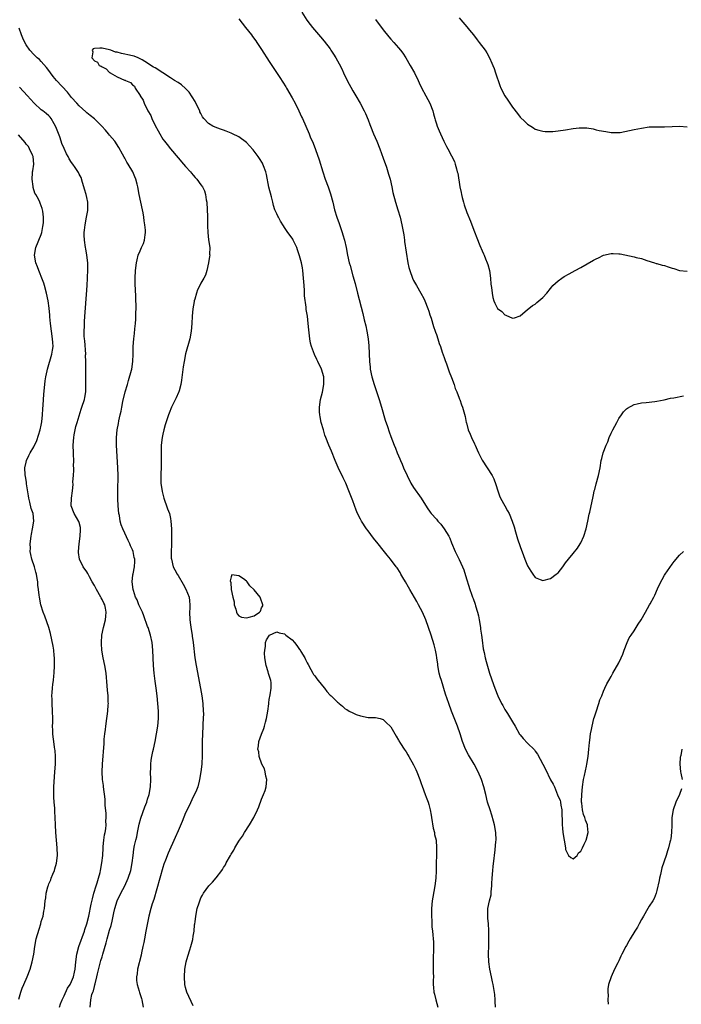
# Model space of a CAD drawing. Units: inches. Extents: x 2505000 to 2508000, y 1500000 to 1503000.
# Drawn here: x 2507481 to 2507655, y 1500246 to 1500505 of the extents above; entities that cross this region are included whole.
import ezdxf

# ---------------------------------------------------------------- set-up
doc = ezdxf.new("R2010")
doc.units = ezdxf.units.IN
doc.header["$MEASUREMENT"] = 0
doc.layers.add('LD25051500_10ft', color=61, linetype='Continuous')

msp = doc.modelspace()

# ---------------------------------------------------------------- linework, layer by layer
at = {"layer": 'LD25051500_10ft'}
for points, elevation in [([(2507555.59, 1500507), (2507556.92, 1500504.92), (2507557.77, 1500503.77), (2507558.4, 1500503), (2507560.51, 1500500.51), (2507561.41, 1500499.41), (2507563, 1500497.31), (2507563.22, 1500497), (2507563.94, 1500495.94), (2507564.53, 1500495), (2507565.41, 1500493.41), (2507566.07, 1500492.07), (2507566.55, 1500491), (2507567.52, 1500489), (2507569, 1500486.28), (2507569.77, 1500485), (2507570.92, 1500483), (2507572, 1500481), (2507572.31, 1500480.31), (2507573, 1500478.68), (2507573.47, 1500477.47), (2507573.63, 1500477), (2507574.43, 1500475), (2507575.28, 1500473), (2507576.09, 1500471), (2507577, 1500468.56), (2507577.83, 1500466.17), (2507578.21, 1500465), (2507578.36, 1500464.36), (2507578.78, 1500463), (2507579.23, 1500461), (2507579.54, 1500459.54), (2507580.23, 1500457), (2507580.84, 1500455), (2507581.42, 1500453), (2507581.91, 1500451), (2507582.38, 1500448.38), (2507582.56, 1500447), (2507582.63, 1500446.63), (2507583, 1500443.85), (2507583.47, 1500441), (2507583.78, 1500439.78), (2507583.96, 1500439), (2507584.68, 1500437), (2507585, 1500436.32), (2507585.74, 1500435), (2507586.93, 1500433), (2507587.65, 1500431.65), (2507587.96, 1500431), (2507588.76, 1500429), (2507589, 1500428.32), (2507589.3, 1500427.3), (2507589.59, 1500426.41), (2507590.21, 1500424.21), (2507590.69, 1500423), (2507590.76, 1500422.76), (2507591, 1500422.17), (2507591.4, 1500421), (2507591.75, 1500419.75), (2507592.04, 1500419), (2507592.55, 1500417.45), (2507592.75, 1500416.75), (2507593, 1500416.09), (2507593.26, 1500415.26), (2507593.61, 1500414.39), (2507594.34, 1500412.34), (2507595, 1500410.82), (2507595.64, 1500409), (2507595.96, 1500407.96), (2507596.37, 1500407), (2507597, 1500405.39), (2507597.09, 1500405.09), (2507597.14, 1500405), (2507597.59, 1500403.59), (2507597.86, 1500403), (2507598.2, 1500401.8), (2507598.58, 1500400.58), (2507598.83, 1500399), (2507598.88, 1500398.87), (2507599.34, 1500397), (2507599.88, 1500395.88), (2507600.21, 1500395), (2507601, 1500393.33), (2507601.18, 1500393), (2507601.76, 1500391.76), (2507602.08, 1500391), (2507603, 1500389.04), (2507604.36, 1500387), (2507605.64, 1500385), (2507606.09, 1500384.09), (2507606.64, 1500382.64), (2507607.12, 1500381), (2507607.62, 1500379.62), (2507607.88, 1500379), (2507608.98, 1500377), (2507609.74, 1500375.74), (2507610.12, 1500375), (2507610.97, 1500372.97), (2507611.46, 1500371.46), (2507611.78, 1500370.22), (2507612.33, 1500368.33), (2507613, 1500366.29), (2507613.93, 1500363.93), (2507614.28, 1500363), (2507615, 1500361.26), (2507615.82, 1500359.82), (2507616.39, 1500359), (2507617, 1500358.17), (2507618.33, 1500357.67), (2507619, 1500357.37), (2507621, 1500357.88), (2507622.54, 1500359), (2507623, 1500359.42), (2507624.26, 1500361), (2507625, 1500362.06), (2507625.73, 1500363), (2507627, 1500364.48), (2507628.09, 1500365.91), (2507628.81, 1500367), (2507629, 1500367.31), (2507629.76, 1500369), (2507630.42, 1500371), (2507630.88, 1500373), (2507631.2, 1500374.8), (2507631.35, 1500375.35), (2507631.69, 1500377), (2507632.13, 1500379), (2507632.39, 1500380.39), (2507632.54, 1500381), (2507632.65, 1500381.35), (2507633, 1500382.86), (2507633.63, 1500385), (2507634.05, 1500387), (2507634.39, 1500389), (2507634.52, 1500389.48), (2507634.87, 1500391), (2507635.66, 1500393), (2507636.11, 1500393.89), (2507636.5, 1500395), (2507637, 1500396.15), (2507637.41, 1500397), (2507638.44, 1500399), (2507639, 1500400.05), (2507639.71, 1500401), (2507640.25, 1500401.75), (2507641, 1500402.55), (2507641.26, 1500402.74), (2507643, 1500403.72), (2507643.86, 1500403.86), (2507645, 1500404.13), (2507646.24, 1500404.24), (2507648.5, 1500404.5), (2507649, 1500404.58), (2507650.95, 1500404.95), (2507652.62, 1500405.38), (2507653.45, 1500405.45), (2507656, 1500406)], 7280), ([(2507597, 1500505.51), (2507597.45, 1500505), (2507599, 1500503.17), (2507599.7, 1500502.3), (2507600.73, 1500501), (2507601.7, 1500499.7), (2507602.29, 1500499), (2507603.8, 1500497), (2507604.27, 1500496.27), (2507605, 1500495), (2507605.6, 1500493.6), (2507605.85, 1500493), (2507606.21, 1500492.21), (2507606.58, 1500491), (2507607, 1500489.75), (2507607.24, 1500489), (2507607.72, 1500487.72), (2507607.97, 1500487), (2507608.98, 1500484.98), (2507609.8, 1500483.8), (2507611, 1500482.03), (2507612.3, 1500480.3), (2507613, 1500479.39), (2507614.24, 1500478.24), (2507615, 1500477.49), (2507615.83, 1500477), (2507616.53, 1500476.53), (2507617, 1500476.21), (2507617.94, 1500475.94), (2507619, 1500475.66), (2507619.62, 1500475.62), (2507621, 1500475.58), (2507621.61, 1500475.61), (2507623, 1500475.73), (2507625, 1500476.02), (2507627, 1500476.36), (2507628.57, 1500476.57), (2507629, 1500476.59), (2507630.55, 1500476.55), (2507632.25, 1500476.25), (2507633, 1500476.06), (2507633.86, 1500475.86), (2507635.54, 1500475.54), (2507637, 1500475.35), (2507637.33, 1500475.33), (2507639, 1500475.33), (2507639.36, 1500475.36), (2507641.82, 1500475.82), (2507643, 1500476.11), (2507645, 1500476.5), (2507647, 1500476.79), (2507649, 1500476.84), (2507651, 1500476.79), (2507653, 1500476.87), (2507655, 1500476.99), (2507657, 1500476.81)], 7300), ([(2507539, 1500505.25), (2507540.77, 1500503), (2507542.29, 1500501), (2507542.6, 1500500.6), (2507543.45, 1500499.45), (2507543.73, 1500499), (2507545, 1500497.15), (2507547, 1500494), (2507547.72, 1500493), (2507549.83, 1500489.83), (2507551.33, 1500487.33), (2507551.51, 1500487), (2507553, 1500484.45), (2507553.8, 1500483), (2507554.79, 1500481), (2507555.48, 1500479.48), (2507555.71, 1500479), (2507557.48, 1500475), (2507557.8, 1500474.2), (2507558.53, 1500472.53), (2507559.13, 1500470.87), (2507560.15, 1500468.15), (2507561.1, 1500465), (2507561.76, 1500463), (2507562.49, 1500461), (2507563.13, 1500459.13), (2507563.7, 1500457), (2507564.21, 1500455), (2507564.8, 1500453), (2507565.37, 1500451.37), (2507566.22, 1500449), (2507566.41, 1500448.41), (2507566.83, 1500447), (2507567.25, 1500445), (2507567.59, 1500443), (2507568.04, 1500441), (2507568.26, 1500440.26), (2507569, 1500437.59), (2507569.58, 1500435.58), (2507570.26, 1500433), (2507571.65, 1500427.65), (2507572.02, 1500425.98), (2507572.4, 1500424.4), (2507572.67, 1500423), (2507572.99, 1500420.99), (2507573.17, 1500419.17), (2507573.37, 1500415), (2507573.54, 1500413.54), (2507573.6, 1500413), (2507574.04, 1500411), (2507574.62, 1500409), (2507575.91, 1500405), (2507576.54, 1500403), (2507577.55, 1500399.55), (2507578.12, 1500397.88), (2507578.52, 1500396.52), (2507579, 1500395.24), (2507579.87, 1500393), (2507580.2, 1500392.2), (2507580.66, 1500391), (2507581.36, 1500389.36), (2507581.5, 1500389), (2507581.97, 1500387.97), (2507582.37, 1500387), (2507583.26, 1500385), (2507584.29, 1500383), (2507585, 1500381.84), (2507586.98, 1500379), (2507588.52, 1500376.52), (2507589.33, 1500375.33), (2507589.58, 1500375), (2507591, 1500373.5), (2507591.4, 1500373), (2507592.18, 1500372.18), (2507593.07, 1500371), (2507594.3, 1500369), (2507594.51, 1500368.51), (2507595, 1500367.28), (2507595.95, 1500365), (2507596.32, 1500364.32), (2507597, 1500362.9), (2507597.86, 1500361), (2507598.2, 1500360.2), (2507598.68, 1500358.68), (2507599.8, 1500355), (2507600.21, 1500353.79), (2507600.5, 1500353), (2507600.65, 1500352.65), (2507601.17, 1500351.17), (2507601.29, 1500350.71), (2507601.81, 1500349), (2507602.05, 1500348.05), (2507602.23, 1500347), (2507602.56, 1500345), (2507602.59, 1500344.59), (2507602.83, 1500343), (2507603, 1500341.62), (2507603.34, 1500339.34), (2507603.56, 1500338.44), (2507603.85, 1500337), (2507604.08, 1500336.08), (2507605, 1500332.94), (2507605.51, 1500331.51), (2507606.01, 1500329.99), (2507606.38, 1500329), (2507606.57, 1500328.57), (2507607, 1500327.44), (2507607.18, 1500327), (2507608.15, 1500325), (2507608.46, 1500324.46), (2507609, 1500323.44), (2507609.68, 1500322.32), (2507610.51, 1500321), (2507611, 1500320.11), (2507611.7, 1500319), (2507612.89, 1500316.89), (2507613, 1500316.72), (2507613.8, 1500315.8), (2507615, 1500314.55), (2507616.77, 1500312.77), (2507617, 1500312.42), (2507617.61, 1500311.61), (2507618.99, 1500309.01), (2507619.73, 1500307.73), (2507621, 1500304.91), (2507621.73, 1500303.73), (2507622.05, 1500303), (2507622.38, 1500302.38), (2507622.9, 1500300.9), (2507623, 1500300.52), (2507623.54, 1500299.54), (2507623.66, 1500299), (2507623.75, 1500298.25), (2507624, 1500297), (2507624.05, 1500293), (2507624.16, 1500292.16), (2507624.28, 1500291), (2507624.66, 1500289), (2507624.95, 1500287), (2507625, 1500286.57), (2507625.74, 1500285), (2507626.41, 1500284.41), (2507627, 1500284.08), (2507628, 1500285), (2507628.36, 1500285.64), (2507629, 1500286.14), (2507629.43, 1500287), (2507629.91, 1500287.91), (2507630.43, 1500289), (2507630.97, 1500291), (2507630.74, 1500292.74), (2507630.73, 1500293), (2507630.24, 1500294.24), (2507630.06, 1500295), (2507629.73, 1500295.74), (2507629.47, 1500297), (2507629.29, 1500298.71), (2507629.22, 1500299), (2507629.2, 1500299.2), (2507629.23, 1500301), (2507629.42, 1500303), (2507629.73, 1500305), (2507629.97, 1500306.03), (2507630.48, 1500308.48), (2507630.61, 1500309), (2507630.93, 1500311), (2507631.12, 1500313), (2507631.32, 1500314.68), (2507631.35, 1500315.35), (2507631.59, 1500317), (2507631.83, 1500318.17), (2507631.95, 1500319), (2507632.46, 1500321), (2507632.57, 1500321.43), (2507633, 1500322.79), (2507633.76, 1500325), (2507634.03, 1500325.97), (2507634.49, 1500327), (2507635, 1500328.25), (2507635.34, 1500329), (2507635.88, 1500330.12), (2507636.36, 1500331), (2507637, 1500332.11), (2507637.44, 1500333), (2507639, 1500335.73), (2507639.62, 1500337), (2507640.02, 1500337.98), (2507640.38, 1500339), (2507641.17, 1500341), (2507641.76, 1500342.24), (2507642.25, 1500343), (2507643, 1500344.08), (2507643.6, 1500345), (2507644.1, 1500345.9), (2507644.91, 1500347), (2507646, 1500349), (2507647.05, 1500350.95), (2507647.21, 1500351.21), (2507648.19, 1500353), (2507648.5, 1500353.5), (2507649.17, 1500355.17), (2507650.03, 1500357), (2507650.4, 1500357.6), (2507651, 1500358.74), (2507651.16, 1500359), (2507653, 1500361.64), (2507653.6, 1500362.4), (2507655, 1500364.06), (2507656.04, 1500365)], 7270), ([(2507575, 1500505.11), (2507577, 1500502.32), (2507578.47, 1500500.47), (2507579, 1500499.86), (2507579.8, 1500499), (2507581, 1500497.64), (2507581.54, 1500497), (2507582.18, 1500496.18), (2507582.99, 1500494.99), (2507584.12, 1500493), (2507585.19, 1500491), (2507586.19, 1500489), (2507586.44, 1500488.44), (2507587.11, 1500487.11), (2507588.24, 1500485), (2507589.27, 1500483), (2507590.02, 1500481), (2507590.21, 1500480.21), (2507590.57, 1500479), (2507590.65, 1500478.65), (2507591, 1500477.58), (2507591.21, 1500477), (2507591.73, 1500475.73), (2507592.04, 1500475), (2507592.96, 1500473), (2507593.67, 1500471.67), (2507594, 1500471), (2507595, 1500469.17), (2507595.72, 1500467.72), (2507595.96, 1500467), (2507596.26, 1500465.74), (2507596.5, 1500465), (2507596.61, 1500464.61), (2507597.18, 1500461), (2507597.48, 1500459.48), (2507597.58, 1500459), (2507597.8, 1500458.2), (2507598.1, 1500457), (2507598.31, 1500456.31), (2507599, 1500454.29), (2507599.94, 1500451.94), (2507600.33, 1500451), (2507601, 1500449.15), (2507601.62, 1500447.62), (2507602.39, 1500445.61), (2507603, 1500444.13), (2507603.38, 1500443.38), (2507603.54, 1500443), (2507603.91, 1500442.09), (2507604.38, 1500441), (2507604.54, 1500440.54), (2507604.94, 1500439), (2507605.23, 1500437), (2507605.36, 1500435.36), (2507605.51, 1500434.49), (2507605.63, 1500433), (2507605.86, 1500431.86), (2507606.09, 1500431), (2507606.4, 1500430.4), (2507607, 1500429.12), (2507607.1, 1500429), (2507608.2, 1500428.2), (2507609, 1500427.28), (2507609.24, 1500427.24), (2507611, 1500426.41), (2507611.51, 1500426.49), (2507613, 1500427.08), (2507615, 1500428.7), (2507615.32, 1500429), (2507616.25, 1500429.75), (2507617, 1500430.14), (2507617.44, 1500430.56), (2507619, 1500431.84), (2507620.04, 1500433), (2507621, 1500434.29), (2507621.33, 1500434.67), (2507621.65, 1500435), (2507623, 1500436.3), (2507624.01, 1500437), (2507624.63, 1500437.37), (2507625.92, 1500438.08), (2507627.5, 1500439), (2507629, 1500439.8), (2507632.33, 1500441.67), (2507633, 1500442.07), (2507633.64, 1500442.36), (2507635, 1500443.05), (2507637, 1500443.48), (2507637.49, 1500443.49), (2507639, 1500443.38), (2507639.34, 1500443.34), (2507643, 1500442.61), (2507643.55, 1500442.45), (2507645, 1500442.11), (2507646.36, 1500441.64), (2507648.38, 1500441), (2507648.84, 1500440.84), (2507649, 1500440.82), (2507650.37, 1500440.37), (2507651, 1500440.26), (2507651.95, 1500439.95), (2507653, 1500439.59), (2507653.47, 1500439.47), (2507655, 1500438.95), (2507657, 1500438.8)], 7290), ([(2507499.83, 1500245), (2507499.98, 1500246.02), (2507500.03, 1500247), (2507500.33, 1500248.33), (2507500.57, 1500249), (2507500.71, 1500249.29), (2507501, 1500250.5), (2507501.13, 1500250.87), (2507501.17, 1500251.17), (2507501.66, 1500253), (2507501.83, 1500253.83), (2507502.71, 1500257.29), (2507503, 1500258.32), (2507503.22, 1500259), (2507504.06, 1500261.94), (2507504.34, 1500263), (2507505, 1500265.26), (2507505.43, 1500266.57), (2507505.65, 1500267.65), (2507506.14, 1500269.86), (2507506.36, 1500271), (2507506.94, 1500273), (2507507.91, 1500275), (2507508.95, 1500277), (2507509.91, 1500279), (2507510.57, 1500281), (2507510.94, 1500283), (2507511.16, 1500285), (2507511.38, 1500286.62), (2507511.57, 1500287.57), (2507511.89, 1500289), (2507512.11, 1500289.89), (2507512.32, 1500291), (2507512.78, 1500293.22), (2507513.2, 1500294.8), (2507514.25, 1500297.75), (2507514.75, 1500299), (2507515, 1500299.8), (2507515.42, 1500301), (2507515.78, 1500303), (2507515.84, 1500305), (2507515.78, 1500307), (2507515.81, 1500307.81), (2507515.82, 1500309), (2507515.93, 1500310.07), (2507516.07, 1500311), (2507516.38, 1500312.38), (2507516.5, 1500313), (2507516.97, 1500315), (2507517.35, 1500317), (2507517.65, 1500319), (2507517.85, 1500321), (2507517.86, 1500323), (2507517.71, 1500325), (2507517.5, 1500327), (2507517.26, 1500329), (2507517, 1500330.87), (2507516.68, 1500333), (2507516.5, 1500335), (2507516.39, 1500339), (2507516.18, 1500341), (2507515.77, 1500343), (2507515.1, 1500345), (2507515, 1500345.23), (2507514.03, 1500348.03), (2507513.62, 1500349), (2507512.71, 1500351), (2507512.27, 1500352.27), (2507511.84, 1500353), (2507511.27, 1500354.73), (2507511.19, 1500355), (2507510.93, 1500357), (2507511.14, 1500358.86), (2507511.15, 1500359.15), (2507511.54, 1500361), (2507511.64, 1500362.36), (2507511.6, 1500363), (2507511.46, 1500363.46), (2507511.16, 1500365), (2507511, 1500365.45), (2507510.51, 1500366.51), (2507510.33, 1500367), (2507509.91, 1500367.91), (2507509, 1500369.87), (2507508.45, 1500371), (2507508.04, 1500372.04), (2507507.8, 1500373), (2507507.56, 1500374.44), (2507507.45, 1500375), (2507507.24, 1500377), (2507507.15, 1500378.85), (2507507.13, 1500381), (2507507.2, 1500385), (2507507.16, 1500387), (2507506.8, 1500393), (2507506.8, 1500395), (2507506.99, 1500397), (2507507.31, 1500398.69), (2507507.43, 1500399.43), (2507507.8, 1500401), (2507508.06, 1500401.94), (2507508.21, 1500403), (2507508.49, 1500404.49), (2507509.06, 1500407), (2507509.66, 1500409), (2507509.98, 1500409.98), (2507510.74, 1500412.74), (2507510.8, 1500413), (2507511.12, 1500415), (2507511.2, 1500417), (2507511.23, 1500419), (2507511.4, 1500421), (2507511.57, 1500422.43), (2507511.66, 1500423.66), (2507511.77, 1500425), (2507511.85, 1500426.15), (2507511.88, 1500427), (2507511.88, 1500427.88), (2507511.94, 1500429), (2507511.95, 1500430.05), (2507511.91, 1500431), (2507511.86, 1500431.86), (2507511.78, 1500434.22), (2507511.73, 1500435), (2507511.71, 1500437), (2507511.82, 1500439), (2507512.05, 1500441), (2507512.21, 1500441.79), (2507512.53, 1500443), (2507513, 1500444.18), (2507513.39, 1500445), (2507513.87, 1500446.13), (2507514.21, 1500447), (2507514.35, 1500448.35), (2507514.45, 1500449), (2507514.43, 1500449.57), (2507514.26, 1500451), (2507514.09, 1500452.09), (2507514, 1500453), (2507513.81, 1500454.19), (2507513.67, 1500455), (2507512.76, 1500459), (2507512.41, 1500461), (2507512.24, 1500461.76), (2507511.93, 1500463), (2507511.62, 1500463.62), (2507511.09, 1500465), (2507509.9, 1500467), (2507509.54, 1500467.54), (2507509, 1500468.55), (2507508.82, 1500468.82), (2507508.42, 1500469.58), (2507507.4, 1500471.4), (2507506.36, 1500473), (2507505, 1500474.65), (2507504.73, 1500475), (2507503.9, 1500475.9), (2507502.97, 1500477), (2507501.94, 1500477.95), (2507501, 1500478.91), (2507499.83, 1500479.83), (2507499, 1500480.54), (2507498.74, 1500480.74), (2507497, 1500482.31), (2507496.35, 1500483), (2507495, 1500484.56), (2507493.9, 1500485.9), (2507491, 1500489), (2507490.1, 1500490.1), (2507489.42, 1500491), (2507489, 1500491.62), (2507488.41, 1500492.41), (2507487, 1500494), (2507486.51, 1500494.51), (2507485.91, 1500495), (2507485, 1500495.88), (2507483.99, 1500497), (2507483, 1500498.43), (2507482.67, 1500499), (2507482.18, 1500500.18), (2507481.77, 1500501), (2507481.19, 1500502.81)], 7270), ([(2507606.55, 1500245), (2507606.5, 1500246.5), (2507606.42, 1500247), (2507606.34, 1500248.34), (2507606.1, 1500249.9), (2507605.91, 1500251), (2507605.72, 1500251.72), (2507605.47, 1500253), (2507605.04, 1500255), (2507604.76, 1500257), (2507604.69, 1500259), (2507604.78, 1500261.22), (2507604.82, 1500263), (2507604.79, 1500264.79), (2507604.79, 1500265.21), (2507604.66, 1500267), (2507604.49, 1500268.49), (2507604.49, 1500269), (2507604.52, 1500269.48), (2507604.54, 1500271), (2507604.94, 1500273), (2507605.37, 1500274.63), (2507605.42, 1500275), (2507605.43, 1500275.43), (2507605.59, 1500277), (2507605.58, 1500277.58), (2507605.65, 1500279), (2507605.8, 1500281), (2507605.91, 1500282.09), (2507606.22, 1500284.22), (2507606.3, 1500285), (2507606.49, 1500286.49), (2507606.67, 1500288.67), (2507606.69, 1500289), (2507606.62, 1500291), (2507606.28, 1500293), (2507606.02, 1500294.02), (2507605.57, 1500295.57), (2507605.1, 1500297), (2507604.48, 1500299), (2507603.96, 1500301), (2507603.48, 1500303), (2507602.83, 1500305), (2507601.96, 1500307), (2507600.91, 1500309), (2507599.45, 1500311.45), (2507598.61, 1500313), (2507597.85, 1500315), (2507597.23, 1500317), (2507596.51, 1500319), (2507594.95, 1500323), (2507594.22, 1500325), (2507593.42, 1500327.42), (2507592.29, 1500331), (2507591.99, 1500331.99), (2507591.73, 1500333), (2507591.36, 1500335), (2507591.33, 1500335.33), (2507591.11, 1500337), (2507591, 1500337.7), (2507590.76, 1500339), (2507590.4, 1500340.4), (2507589.58, 1500343), (2507588.91, 1500345), (2507588.17, 1500347), (2507587.3, 1500349), (2507586.26, 1500351), (2507585.82, 1500351.82), (2507583.97, 1500355), (2507583.64, 1500355.64), (2507582.82, 1500357), (2507582.19, 1500358.19), (2507581.67, 1500359), (2507581.43, 1500359.43), (2507580.66, 1500360.66), (2507580.42, 1500361), (2507578.88, 1500363), (2507578.02, 1500364.02), (2507577, 1500365.36), (2507575.7, 1500367), (2507574.48, 1500368.48), (2507573, 1500370.44), (2507572.61, 1500371), (2507571.31, 1500373), (2507571, 1500373.55), (2507570.25, 1500375), (2507569.87, 1500375.87), (2507569, 1500378.31), (2507567.98, 1500381), (2507567.13, 1500383), (2507566.43, 1500384.43), (2507565.16, 1500387.16), (2507564.37, 1500389), (2507563.4, 1500391.4), (2507562.7, 1500393), (2507561.9, 1500395), (2507561.67, 1500395.67), (2507561.25, 1500397), (2507560.7, 1500399), (2507560.42, 1500400.42), (2507560.29, 1500401), (2507560.23, 1500401.77), (2507560.19, 1500403), (2507560.53, 1500405), (2507561.05, 1500406.95), (2507561.38, 1500409), (2507561.33, 1500411), (2507560.78, 1500413), (2507559.82, 1500415), (2507559.52, 1500415.52), (2507558.88, 1500416.88), (2507558.1, 1500419), (2507557.89, 1500419.89), (2507557.67, 1500421), (2507557.4, 1500423.4), (2507557.27, 1500425), (2507557.03, 1500426.97), (2507556.76, 1500428.76), (2507556.71, 1500429.29), (2507556.31, 1500432.31), (2507556.25, 1500433.75), (2507556.15, 1500435), (2507556.03, 1500437), (2507555.83, 1500439), (2507555.72, 1500439.72), (2507555.47, 1500441), (2507555, 1500442.86), (2507554.46, 1500444.46), (2507554.25, 1500445), (2507553.54, 1500446.46), (2507553.3, 1500447), (2507553.2, 1500447.2), (2507553, 1500447.49), (2507551.9, 1500449), (2507551, 1500450.34), (2507550.72, 1500450.72), (2507549.95, 1500451.95), (2507549.42, 1500453), (2507549.27, 1500453.27), (2507549, 1500453.91), (2507548.51, 1500455), (2507548.08, 1500456.08), (2507547.91, 1500457), (2507547.59, 1500458.41), (2507546.92, 1500460.93), (2507546.25, 1500464.25), (2507546.06, 1500465), (2507545.47, 1500466.53), (2507545.31, 1500467), (2507545.21, 1500467.21), (2507544.44, 1500468.44), (2507544.06, 1500469), (2507543, 1500470.42), (2507542.73, 1500470.73), (2507541.84, 1500471.84), (2507541, 1500472.69), (2507539, 1500474.21), (2507537.3, 1500475), (2507537, 1500475.17), (2507535.69, 1500475.69), (2507535, 1500475.94), (2507534.2, 1500476.2), (2507532.73, 1500476.73), (2507532.14, 1500477), (2507531, 1500477.71), (2507529.75, 1500479), (2507529.44, 1500479.44), (2507529, 1500480.36), (2507528.77, 1500480.77), (2507528.69, 1500481), (2507528.39, 1500481.61), (2507527.46, 1500483.46), (2507526.71, 1500484.71), (2507525.9, 1500485.9), (2507525, 1500486.89), (2507523.87, 1500487.87), (2507523, 1500488.45), (2507522.07, 1500489), (2507521, 1500489.69), (2507517, 1500492.31), (2507516.51, 1500492.51), (2507515.85, 1500493), (2507515, 1500493.55), (2507513.58, 1500494.42), (2507513, 1500494.76), (2507512.48, 1500495), (2507511.43, 1500495.43), (2507511, 1500495.55), (2507509.79, 1500495.79), (2507509, 1500495.97), (2507508.12, 1500496.12), (2507507, 1500496.45), (2507506.51, 1500496.51), (2507505.31, 1500497), (2507505, 1500497.1), (2507503, 1500497.49), (2507502.45, 1500497.55), (2507501, 1500497.42), (2507500.64, 1500497.36), (2507500.41, 1500497), (2507500.58, 1500496.58), (2507500.3, 1500495), (2507501, 1500494.19), (2507501.82, 1500493.82), (2507502.24, 1500493), (2507502.78, 1500492.78), (2507503, 1500492.58), (2507504.12, 1500492.12), (2507505, 1500491.1), (2507505.08, 1500491.08), (2507505.13, 1500491), (2507507, 1500490), (2507508.9, 1500489.1), (2507509.06, 1500489.06), (2507509.14, 1500489), (2507510.45, 1500488.45), (2507511, 1500487.9), (2507511.51, 1500487.51), (2507511.69, 1500487), (2507513, 1500485.06), (2507513.03, 1500485), (2507513.85, 1500483.85), (2507514.09, 1500483), (2507515.07, 1500481), (2507515.81, 1500479.81), (2507516.12, 1500479), (2507517, 1500477.18), (2507517.8, 1500475.8), (2507518.19, 1500475), (2507519, 1500473.59), (2507519.43, 1500473), (2507520.13, 1500472.13), (2507521, 1500470.99), (2507523, 1500468.63), (2507524.47, 1500467), (2507525, 1500466.37), (2507526.26, 1500465), (2507526.58, 1500464.58), (2507527, 1500464.1), (2507527.49, 1500463.49), (2507527.94, 1500463), (2507529, 1500461.58), (2507529.39, 1500461), (2507529.92, 1500459.92), (2507530.19, 1500459), (2507530.4, 1500457.6), (2507530.54, 1500457), (2507530.69, 1500455), (2507530.75, 1500453.25), (2507530.74, 1500450.74), (2507530.8, 1500449), (2507531.03, 1500447.03), (2507531.32, 1500445), (2507531.31, 1500443.31), (2507531.32, 1500443), (2507531.3, 1500442.7), (2507531.03, 1500441), (2507530.57, 1500439), (2507530.2, 1500437.8), (2507529.78, 1500437), (2507529, 1500435.69), (2507528.69, 1500435), (2507528.13, 1500433.87), (2507527.85, 1500433), (2507527.4, 1500431.4), (2507527.26, 1500431), (2507527.2, 1500430.8), (2507526.91, 1500428.91), (2507526.73, 1500427), (2507526.59, 1500425), (2507526.42, 1500423), (2507526.07, 1500421), (2507524.95, 1500417.05), (2507524.57, 1500415), (2507524.37, 1500413.63), (2507523.93, 1500410.07), (2507523.75, 1500409), (2507523.26, 1500407.26), (2507523.2, 1500407), (2507523.15, 1500406.85), (2507522.54, 1500405.46), (2507521.3, 1500403), (2507520.62, 1500401.38), (2507520.49, 1500401), (2507519.65, 1500398.35), (2507519.27, 1500397), (2507519, 1500395.86), (2507518.81, 1500395), (2507518.57, 1500393), (2507518.52, 1500391), (2507518.56, 1500390.56), (2507518.57, 1500389), (2507518.59, 1500388.59), (2507518.56, 1500387), (2507518.47, 1500385.53), (2507518.48, 1500385), (2507518.51, 1500384.51), (2507518.51, 1500383), (2507518.79, 1500380.79), (2507519.25, 1500379), (2507519.43, 1500378.56), (2507519.98, 1500377), (2507520.2, 1500376.2), (2507520.72, 1500375), (2507521, 1500373.7), (2507521.14, 1500373), (2507521.28, 1500371), (2507521.26, 1500370.74), (2507521.29, 1500369), (2507521.28, 1500367.28), (2507521.25, 1500366.75), (2507521.21, 1500365), (2507521.23, 1500363.23), (2507521.25, 1500363), (2507521.73, 1500361), (2507522.19, 1500360.19), (2507522.77, 1500359), (2507523, 1500358.65), (2507524.36, 1500356.36), (2507525.09, 1500355.09), (2507525.92, 1500353), (2507526.01, 1500352.01), (2507526.14, 1500351), (2507526.07, 1500350.07), (2507526.03, 1500349), (2507526.08, 1500347), (2507526.28, 1500345.72), (2507526.45, 1500344.45), (2507526.72, 1500343), (2507526.74, 1500342.74), (2507527, 1500341), (2507527.45, 1500337), (2507527.75, 1500335), (2507528.94, 1500328.94), (2507529.26, 1500327), (2507529.51, 1500325), (2507529.64, 1500323), (2507529.66, 1500322.34), (2507529.64, 1500321), (2507529.56, 1500319.56), (2507529.55, 1500319), (2507529.41, 1500317), (2507529.32, 1500315), (2507529.33, 1500314.67), (2507529.31, 1500311.31), (2507529.34, 1500311), (2507529.23, 1500309.23), (2507529.23, 1500309), (2507529, 1500307), (2507528.67, 1500305), (2507528.55, 1500304.55), (2507528.17, 1500303), (2507527.85, 1500302.15), (2507527.33, 1500301), (2507527, 1500300.4), (2507525.92, 1500298.08), (2507525, 1500296.18), (2507524.07, 1500293.93), (2507523, 1500291.49), (2507522.28, 1500289.72), (2507520.43, 1500285.57), (2507519.69, 1500283.69), (2507519.29, 1500282.71), (2507519, 1500281.83), (2507518.22, 1500279), (2507516.61, 1500273.39), (2507516.19, 1500272.19), (2507515.82, 1500271), (2507515.3, 1500269), (2507514.54, 1500265), (2507514.13, 1500263), (2507513.95, 1500262.05), (2507513.71, 1500261), (2507513.35, 1500259.35), (2507513.25, 1500258.75), (2507512.34, 1500255), (2507512.21, 1500253.79), (2507512.08, 1500253), (2507512.09, 1500252.09), (2507512.25, 1500251), (2507512.79, 1500249.21), (2507512.86, 1500248.86), (2507513.35, 1500247.35), (2507513.48, 1500247), (2507513.83, 1500245)], 7260), ([(2507491.84, 1500245), (2507492.09, 1500245.91), (2507492.47, 1500247), (2507493, 1500248.03), (2507493.93, 1500250.07), (2507494.61, 1500251), (2507495, 1500251.76), (2507495.5, 1500253), (2507495.73, 1500254.27), (2507495.91, 1500255), (2507496.02, 1500256.02), (2507496.09, 1500257), (2507496.37, 1500259), (2507496.93, 1500261), (2507498.35, 1500265), (2507498.5, 1500265.5), (2507499.01, 1500267), (2507499.5, 1500269), (2507500.17, 1500272.17), (2507500.44, 1500273.56), (2507500.86, 1500275), (2507501.48, 1500277), (2507501.72, 1500277.72), (2507502.1, 1500279), (2507502.48, 1500280.48), (2507502.6, 1500281), (2507502.97, 1500283), (2507503.16, 1500285), (2507503.27, 1500287), (2507503.32, 1500287.32), (2507503.48, 1500289), (2507503.64, 1500290.36), (2507503.8, 1500291), (2507503.98, 1500291.98), (2507504.05, 1500293), (2507504, 1500294), (2507504.1, 1500295), (2507504.12, 1500296.12), (2507503.84, 1500298.16), (2507503.8, 1500299.8), (2507503.41, 1500303), (2507503.35, 1500303.35), (2507503.12, 1500305), (2507503.01, 1500307.01), (2507503.09, 1500309), (2507503.52, 1500314.48), (2507503.56, 1500315.56), (2507503.71, 1500317), (2507503.88, 1500318.12), (2507503.97, 1500319), (2507504.27, 1500321), (2507504.34, 1500321.66), (2507504.53, 1500323), (2507504.64, 1500324.64), (2507504.66, 1500325), (2507504.65, 1500325.35), (2507504.6, 1500327), (2507504.46, 1500328.46), (2507504.38, 1500329.62), (2507504.04, 1500333), (2507503.74, 1500335), (2507503.33, 1500337), (2507502.95, 1500339), (2507502.82, 1500340.82), (2507502.82, 1500341), (2507502.98, 1500343), (2507503.42, 1500345), (2507503.91, 1500347), (2507504, 1500348), (2507504.11, 1500349), (2507503.9, 1500350.1), (2507503.69, 1500351), (2507503.44, 1500351.44), (2507503, 1500352.35), (2507502.77, 1500352.77), (2507502.68, 1500353), (2507501.53, 1500355), (2507501.37, 1500355.37), (2507501, 1500356.04), (2507500.42, 1500357), (2507499.68, 1500358.32), (2507499.33, 1500359), (2507499.24, 1500359.24), (2507499, 1500359.63), (2507498.02, 1500361), (2507497.02, 1500363.02), (2507496.76, 1500364.76), (2507496.77, 1500365), (2507496.97, 1500367), (2507497.26, 1500369), (2507497.31, 1500370.69), (2507497.34, 1500371), (2507497.32, 1500371.32), (2507497, 1500372.67), (2507496.93, 1500372.93), (2507495.7, 1500375), (2507494.91, 1500377), (2507494.97, 1500379), (2507495.24, 1500381), (2507495.36, 1500382.64), (2507495.35, 1500383.35), (2507495.45, 1500385), (2507495.56, 1500386.44), (2507495.55, 1500387), (2507495.51, 1500387.51), (2507495.54, 1500389), (2507495.49, 1500390.51), (2507495.45, 1500391), (2507495.41, 1500393), (2507495.53, 1500395), (2507495.68, 1500395.68), (2507495.91, 1500397), (2507496.12, 1500397.88), (2507496.49, 1500399), (2507497, 1500400.69), (2507497.51, 1500402.49), (2507497.71, 1500403), (2507498.36, 1500405), (2507498.48, 1500405.52), (2507498.71, 1500407), (2507498.72, 1500408.72), (2507498.74, 1500409.26), (2507498.7, 1500411), (2507498.69, 1500412.69), (2507498.73, 1500413.27), (2507498.73, 1500415), (2507498.68, 1500416.68), (2507498.7, 1500417), (2507498.45, 1500420.45), (2507498.39, 1500421), (2507498.33, 1500421.67), (2507498.3, 1500423), (2507498.35, 1500424.35), (2507498.35, 1500425), (2507498.39, 1500425.61), (2507499.07, 1500435), (2507499.2, 1500437), (2507499.27, 1500439.27), (2507499.22, 1500441), (2507499.01, 1500443.01), (2507498.72, 1500444.72), (2507498.66, 1500445), (2507498.35, 1500447), (2507498.29, 1500448.29), (2507498.29, 1500449), (2507498.41, 1500449.59), (2507498.53, 1500451), (2507498.94, 1500453), (2507499.25, 1500454.75), (2507499.26, 1500455), (2507499.23, 1500457), (2507499, 1500458.17), (2507498.81, 1500459), (2507498.41, 1500460.41), (2507498.23, 1500461), (2507497.84, 1500462.16), (2507497.47, 1500463.47), (2507497, 1500464.39), (2507496.81, 1500464.81), (2507495.88, 1500466.12), (2507495.28, 1500467), (2507495, 1500467.39), (2507494.38, 1500468.38), (2507494.1, 1500469), (2507493.68, 1500469.68), (2507493, 1500471.11), (2507492.44, 1500472.44), (2507492.27, 1500473), (2507491.86, 1500474.14), (2507491, 1500476.34), (2507490.77, 1500477), (2507490.41, 1500477.59), (2507489.64, 1500479), (2507489.37, 1500479.38), (2507489, 1500479.72), (2507488.31, 1500480.31), (2507487.39, 1500481), (2507487, 1500481.32), (2507485.14, 1500483), (2507484.13, 1500484.13), (2507483.4, 1500485), (2507481.29, 1500487.29)], 7280), ([(2507481.11, 1500247.11), (2507481.59, 1500249), (2507482.01, 1500249.99), (2507482.39, 1500251), (2507483.29, 1500253), (2507484.07, 1500255), (2507484.64, 1500257), (2507485.01, 1500259.01), (2507485.29, 1500261), (2507485.67, 1500263), (2507486.41, 1500265.59), (2507486.85, 1500267), (2507487, 1500267.57), (2507487.46, 1500269), (2507487.69, 1500270.31), (2507487.87, 1500271), (2507488.04, 1500273), (2507488.17, 1500273.83), (2507488.27, 1500275), (2507488.71, 1500276.71), (2507488.8, 1500277), (2507488.87, 1500277.13), (2507489, 1500277.51), (2507489.48, 1500278.52), (2507489.64, 1500279), (2507490.01, 1500280.01), (2507490.44, 1500281), (2507490.59, 1500281.41), (2507491.02, 1500282.98), (2507491.24, 1500285), (2507491.19, 1500287), (2507490.84, 1500291), (2507490.72, 1500293), (2507490.68, 1500295), (2507490.58, 1500296.58), (2507490.57, 1500297.43), (2507490.39, 1500299), (2507490.28, 1500300.28), (2507490.29, 1500301), (2507490.33, 1500301.67), (2507490.34, 1500303), (2507490.61, 1500307), (2507490.71, 1500309), (2507490.73, 1500311), (2507490.62, 1500312.62), (2507490.58, 1500313), (2507490.49, 1500313.51), (2507490.28, 1500315), (2507490.16, 1500316.16), (2507490.04, 1500317), (2507490.01, 1500317.99), (2507490, 1500319), (2507490.02, 1500320.02), (2507490.02, 1500321), (2507489.95, 1500323), (2507489.83, 1500325), (2507489.84, 1500326.16), (2507489.81, 1500327), (2507489.84, 1500327.84), (2507489.96, 1500329), (2507490.03, 1500330.03), (2507490.2, 1500331), (2507490.3, 1500332.3), (2507490.4, 1500333), (2507490.51, 1500335), (2507490.51, 1500336.51), (2507490.48, 1500337), (2507490.39, 1500337.61), (2507490.28, 1500339), (2507490.11, 1500340.11), (2507489.43, 1500343.43), (2507489, 1500345), (2507487.97, 1500347.97), (2507487.52, 1500349), (2507486.87, 1500351), (2507486.5, 1500353), (2507486.47, 1500353.53), (2507486.31, 1500355), (2507486.14, 1500356.14), (2507486.11, 1500357), (2507485.89, 1500357.89), (2507485.76, 1500359), (2507485.59, 1500359.59), (2507485.23, 1500361), (2507484.56, 1500363), (2507484.24, 1500364.24), (2507484.12, 1500365), (2507484.14, 1500365.86), (2507484.09, 1500367), (2507484.32, 1500369), (2507484.42, 1500369.58), (2507484.71, 1500371), (2507485.07, 1500373), (2507484.87, 1500375), (2507484.35, 1500376.34), (2507483.98, 1500378.02), (2507483.7, 1500379), (2507483.64, 1500379.64), (2507483.15, 1500382.85), (2507483.14, 1500383.14), (2507482.84, 1500384.84), (2507482.8, 1500385), (2507482.77, 1500385.23), (2507482.7, 1500387), (2507483, 1500388.48), (2507483.12, 1500389), (2507483.72, 1500390.28), (2507484.09, 1500391), (2507485, 1500392.6), (2507485.8, 1500394.2), (2507486.71, 1500397), (2507487, 1500398.23), (2507487.18, 1500399.18), (2507487.36, 1500401), (2507487.43, 1500402.57), (2507487.53, 1500403.53), (2507487.6, 1500405), (2507487.7, 1500406.3), (2507488.07, 1500409.93), (2507488.23, 1500411), (2507488.54, 1500412.54), (2507488.61, 1500413), (2507489.82, 1500417), (2507490, 1500418), (2507490.09, 1500419), (2507490.02, 1500420.02), (2507489.99, 1500421), (2507489.4, 1500425), (2507489.24, 1500426.77), (2507489.22, 1500427.22), (2507489.06, 1500429.06), (2507488.79, 1500431), (2507488.37, 1500433), (2507487.84, 1500435), (2507487.65, 1500435.65), (2507487.18, 1500437), (2507486.55, 1500438.55), (2507486.36, 1500439), (2507485.99, 1500439.99), (2507485.58, 1500441), (2507485.23, 1500443), (2507485.58, 1500445), (2507487, 1500448.45), (2507487.18, 1500449), (2507487.43, 1500450.57), (2507487.54, 1500451), (2507487.61, 1500451.61), (2507487.61, 1500453), (2507487.37, 1500454.63), (2507487.35, 1500455), (2507487.28, 1500455.28), (2507487, 1500456.03), (2507486.7, 1500456.7), (2507486.6, 1500457), (2507486.26, 1500457.74), (2507485.57, 1500459), (2507485.35, 1500459.35), (2507484.88, 1500460.88), (2507484.86, 1500461.14), (2507484.6, 1500463), (2507484.69, 1500464.69), (2507484.73, 1500465), (2507484.78, 1500465.22), (2507485.01, 1500466.99), (2507484.84, 1500469), (2507484.67, 1500469.33), (2507483.91, 1500471), (2507483.61, 1500471.61), (2507483, 1500472.28), (2507482.72, 1500472.72), (2507481, 1500474.75)], 7290), ([(2507527, 1500245.4), (2507526.48, 1500246.48), (2507525.85, 1500247.85), (2507525.35, 1500249), (2507525, 1500250.22), (2507524.8, 1500251), (2507524.66, 1500253), (2507524.8, 1500255), (2507525.17, 1500257), (2507525.56, 1500258.44), (2507526.14, 1500260.14), (2507526.38, 1500261), (2507526.88, 1500262.88), (2507527, 1500263.72), (2507527.22, 1500265), (2507527.33, 1500266.67), (2507527.41, 1500267), (2507527.5, 1500267.5), (2507527.64, 1500269), (2507528.07, 1500271), (2507528.54, 1500272.54), (2507528.69, 1500273), (2507529, 1500273.82), (2507529.45, 1500274.55), (2507529.68, 1500275), (2507531.09, 1500277), (2507532.09, 1500277.91), (2507533, 1500279.04), (2507534.49, 1500281), (2507534.7, 1500281.3), (2507535, 1500281.82), (2507535.46, 1500282.54), (2507535.7, 1500283), (2507536.81, 1500285), (2507537, 1500285.32), (2507537.65, 1500286.35), (2507537.98, 1500287), (2507539, 1500288.71), (2507539.18, 1500289), (2507539.95, 1500290.05), (2507540.46, 1500291), (2507541.79, 1500293), (2507542.94, 1500295), (2507543.91, 1500297), (2507544.24, 1500297.76), (2507545, 1500299.77), (2507545.53, 1500301), (2507545.93, 1500302.07), (2507546.2, 1500303), (2507546.37, 1500305), (2507546.13, 1500305.87), (2507545.95, 1500307), (2507545.79, 1500307.79), (2507545.07, 1500309), (2507544.38, 1500311), (2507544.24, 1500312.24), (2507543.99, 1500313), (2507544.15, 1500313.85), (2507544.25, 1500315), (2507544.93, 1500316.93), (2507545.61, 1500318.39), (2507545.78, 1500319), (2507546.04, 1500320.04), (2507546.32, 1500321), (2507546.62, 1500323), (2507546.85, 1500324.85), (2507546.87, 1500325.13), (2507547, 1500326.04), (2507547.22, 1500327.22), (2507547.52, 1500329), (2507547.47, 1500330.53), (2507547.44, 1500331), (2507547.3, 1500331.3), (2507546.84, 1500332.84), (2507546.72, 1500333.28), (2507546.16, 1500335), (2507545.86, 1500337), (2507545.77, 1500338.23), (2507545.82, 1500339), (2507546.02, 1500340.02), (2507546.02, 1500341), (2507546.24, 1500341.76), (2507547.03, 1500342.97), (2507549, 1500343.87), (2507549.61, 1500343.61), (2507551, 1500343.29), (2507551.17, 1500343.17), (2507551.37, 1500343), (2507553, 1500341.74), (2507553.64, 1500341), (2507554.29, 1500340.29), (2507555, 1500339.22), (2507555.1, 1500339.1), (2507555.31, 1500338.69), (2507556.34, 1500337), (2507556.54, 1500336.54), (2507557, 1500335.72), (2507557.28, 1500335.28), (2507557.91, 1500333.91), (2507558.48, 1500333), (2507558.63, 1500332.63), (2507559, 1500332.24), (2507559.51, 1500331.51), (2507561, 1500329.62), (2507561.55, 1500329), (2507562.12, 1500328.12), (2507563, 1500327.21), (2507563.26, 1500327), (2507565, 1500325.31), (2507565.19, 1500325.19), (2507565.41, 1500325), (2507566.26, 1500324.26), (2507567, 1500323.58), (2507567.38, 1500323.38), (2507568.05, 1500323), (2507569, 1500322.49), (2507569.88, 1500322.12), (2507571, 1500321.7), (2507573, 1500321.27), (2507574.68, 1500321.32), (2507575, 1500321.3), (2507576.17, 1500321), (2507577, 1500320.81), (2507577.88, 1500319.88), (2507578.85, 1500319), (2507579, 1500318.84), (2507580.04, 1500317), (2507580.36, 1500316.36), (2507581, 1500315.33), (2507581.11, 1500315.11), (2507581.56, 1500314.44), (2507582.47, 1500313), (2507583, 1500312.29), (2507583.49, 1500311.49), (2507583.74, 1500311), (2507585, 1500308.85), (2507585.56, 1500307.56), (2507585.82, 1500307), (2507586.62, 1500305), (2507587, 1500303.93), (2507587.22, 1500303.22), (2507588.01, 1500301), (2507588.31, 1500300.31), (2507588.79, 1500299), (2507589, 1500298.36), (2507589.34, 1500297), (2507589.61, 1500295.61), (2507589.69, 1500295), (2507590.17, 1500292.17), (2507590.48, 1500291), (2507590.53, 1500290.53), (2507590.9, 1500289), (2507591.06, 1500287), (2507591.02, 1500285), (2507590.94, 1500283), (2507590.9, 1500280.9), (2507590.84, 1500279), (2507590.61, 1500277), (2507590.02, 1500273.98), (2507589.85, 1500273), (2507589.67, 1500271), (2507589.67, 1500269), (2507589.75, 1500267.75), (2507589.82, 1500266.18), (2507589.93, 1500265), (2507590.04, 1500264.04), (2507590.11, 1500263), (2507590.19, 1500262.19), (2507590.26, 1500260.26), (2507590.14, 1500257.86), (2507590.16, 1500255), (2507590.13, 1500254.13), (2507590.19, 1500253), (2507590.14, 1500252.14), (2507590.18, 1500251), (2507590.23, 1500250.23), (2507590.35, 1500249), (2507590.48, 1500248.48), (2507590.81, 1500247), (2507591.35, 1500245)], 7250), ([(2507655.58, 1500313), (2507655.29, 1500311.29), (2507655.22, 1500311), (2507655.19, 1500310.81), (2507655.04, 1500309), (2507655.27, 1500307), (2507655.32, 1500306.68), (2507655.66, 1500305)], 7260), ([(2507655.51, 1500302.49), (2507655, 1500301), (2507654.01, 1500299), (2507653.27, 1500297), (2507652.99, 1500295), (2507652.96, 1500293.04), (2507652.95, 1500292.95), (2507652.88, 1500291), (2507652.65, 1500289.35), (2507652.58, 1500289), (2507652.46, 1500288.46), (2507652.1, 1500287), (2507651.8, 1500286.2), (2507651.48, 1500285), (2507650.31, 1500281.69), (2507649.93, 1500279.93), (2507649.7, 1500279), (2507649.62, 1500278.38), (2507649, 1500275.71), (2507648.81, 1500275), (2507648.33, 1500273.67), (2507647.93, 1500273), (2507647, 1500271.63), (2507646.67, 1500271), (2507645.53, 1500269), (2507645, 1500268.12), (2507644.39, 1500267), (2507643.88, 1500266.12), (2507643.21, 1500265), (2507641.97, 1500263), (2507641.61, 1500262.39), (2507641, 1500261.25), (2507640.84, 1500261), (2507639.78, 1500259), (2507639.57, 1500258.43), (2507639, 1500257.25), (2507638.71, 1500256.71), (2507637.89, 1500255), (2507636.95, 1500253), (2507636.31, 1500251), (2507636.12, 1500249.88), (2507636.09, 1500249), (2507636.16, 1500248.16), (2507636.15, 1500247), (2507636.22, 1500245.78)], 7260)]:
    msp.add_lwpolyline(points, dxfattribs=dict(at, elevation=elevation))
at = {"layer": 'LD25051500_10ft', "elevation": 7250}
msp.add_lwpolyline([(2507543, 1500348.02), (2507544.44, 1500349), (2507544.69, 1500349.31), (2507545, 1500350.14), (2507545.3, 1500350.7), (2507545.31, 1500351), (2507544.69, 1500352.69), (2507544.6, 1500353), (2507543, 1500354.92), (2507541.93, 1500355.93), (2507541.18, 1500357), (2507541, 1500357.18), (2507540.22, 1500357.78), (2507539, 1500358.62), (2507537.17, 1500358.83), (2507537, 1500358.31), (2507536.75, 1500357.25), (2507536.86, 1500356.87), (2507536.97, 1500355), (2507537.41, 1500353), (2507537.74, 1500351.74), (2507537.81, 1500351), (2507538.19, 1500349.81), (2507538.41, 1500349), (2507538.56, 1500348.56), (2507539, 1500348.09), (2507539.72, 1500347.72), (2507541, 1500347.51), (2507541.74, 1500347.74)], close=True, dxfattribs=at)

doc.saveas('drawing.dxf')
